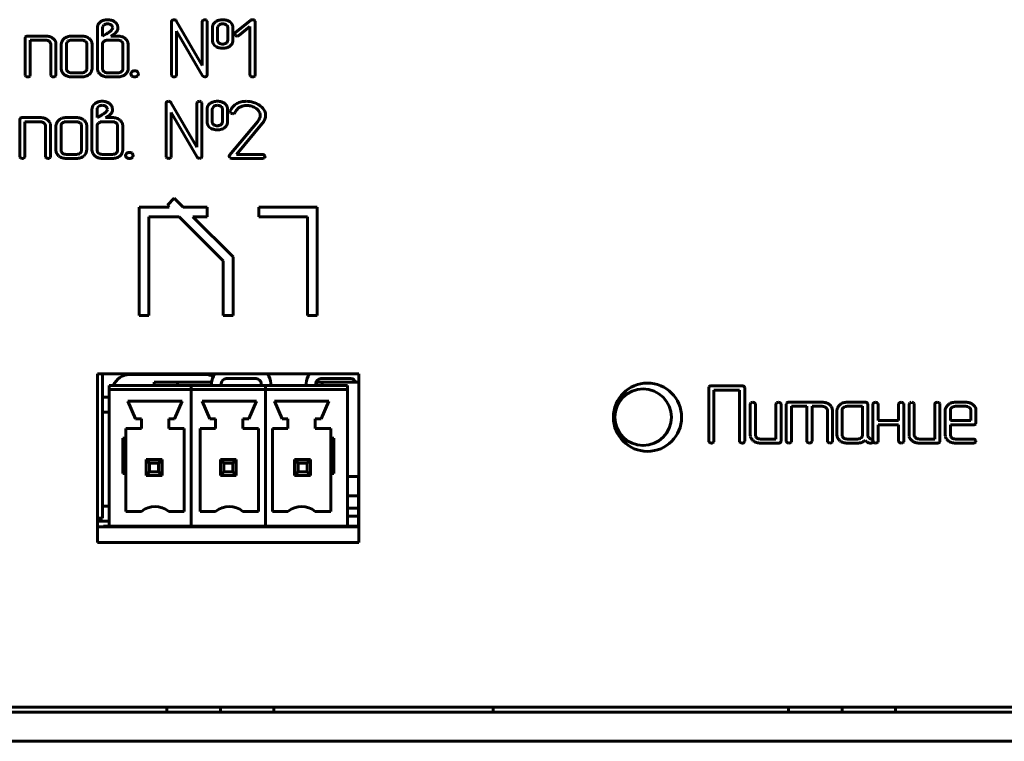
# Model space of a CAD drawing. Units: millimetres. Extents: x -627 to 375, y 21 to 1535.
# Drawn here: x -292 to -242, y 214 to 251 of the extents above; entities that cross this region are included whole.
import ezdxf

# ---------------------------------------------------------------- set-up
doc = ezdxf.new("R2010")
doc.units = ezdxf.units.MM
doc.linetypes.add('K5LT_BASIC', pattern=[0])
doc.layers.add('Системный слой (1)', color=7, linetype='Continuous', true_color=0x909090)

# ---------------------------------------------------------------- blocks, each defined once
blk = doc.blocks.new('U3')
at = {"layer": 'Системный слой (1)', "color": 143, "linetype": 'K5LT_BASIC', "lineweight": 60, "true_color": 0x33acca}
for p, q in [((-288.281, 250.095), (-288.281, 247.997)), ((-288.118, 250.405), (-288.206, 250.323)), ((-288.007, 250.162), (-288.017, 250.095)), ((-288.017, 250.095), (-288.017, 249.673)), ((-287.941, 250.248), (-288.007, 250.162)), ((-287.53, 250.208), (-287.57, 250.246)), ((-287.558, 249.965), (-287.516, 250.019)), ((-287.249, 249.966), (-287.233, 250.018)), ((-287.233, 250.018), (-287.233, 250.094)), ((-284.484, 250.405), (-284.484, 247.682)), ((-282.905, 248.157), (-284.234, 250.449)), ((-282.905, 250.405), (-282.905, 248.157)), ((-282.645, 250.437), (-282.683, 250.483)), ((-282.64, 250.405), (-282.645, 250.437)), ((-282.64, 247.682), (-282.64, 250.405)), ((-282.378, 250.094), (-282.378, 249.463)), ((-282.215, 250.405), (-282.303, 250.323)), ((-282.104, 250.163), (-282.114, 250.095)), ((-282.114, 250.095), (-282.114, 249.463)), ((-282.037, 250.249), (-282.104, 250.163)), ((-281.627, 250.208), (-281.668, 250.247)), ((-281.59, 249.463), (-281.59, 250.095)), ((-281.325, 249.463), (-281.325, 250.094)), ((-280.414, 250.48), (-281.201, 249.85)), ((-281.017, 249.703), (-280.455, 250.153)), ((-280.455, 250.153), (-280.455, 247.682)), ((-280.194, 250.434), (-280.231, 250.482)), ((-280.19, 250.407), (-280.194, 250.434)), ((-280.19, 247.682), (-280.19, 250.407)), ((-291.965, 249.634), (-291.985, 249.568)), ((-291.985, 249.568), (-291.985, 247.682)), ((-291.957, 249.643), (-291.965, 249.634)), ((-290.932, 249.673), (-291.854, 249.673)), ((-289.983, 249.542), (-290.023, 249.504)), ((-289.08, 249.673), (-289.607, 249.673)), ((-288.017, 249.673), (-287.815, 249.784)), ((-287.59, 249.938), (-287.558, 249.965)), ((-287.588, 249.672), (-287.467, 249.749)), ((-287.23, 249.672), (-287.588, 249.672)), ((-284.22, 247.682), (-284.22, 249.929)), ((-284.22, 249.929), (-282.891, 247.638)), ((-281.241, 249.779), (-281.24, 249.768)), ((-281.24, 249.768), (-281.201, 249.703)), ((-291.721, 247.682), (-291.721, 249.464)), ((-291.721, 249.464), (-290.933, 249.464)), ((-290.746, 249.403), (-290.708, 249.365)), ((-290.67, 249.254), (-290.67, 247.682)), ((-290.406, 249.254), (-290.417, 249.346)), ((-290.406, 247.682), (-290.406, 249.254)), ((-290.133, 249.254), (-290.133, 247.997)), ((-289.863, 249.299), (-289.869, 249.254)), ((-289.869, 249.254), (-289.869, 247.996)), ((-289.081, 249.464), (-289.606, 249.464)), ((-288.856, 249.365), (-288.894, 249.403)), ((-288.818, 247.996), (-288.818, 249.254)), ((-288.554, 249.254), (-288.565, 249.346)), ((-288.554, 247.997), (-288.554, 249.254)), ((-288.015, 249.276), (-288.017, 249.255)), ((-288.017, 249.255), (-288.017, 247.996)), ((-287.231, 249.464), (-287.751, 249.464)), ((-287.004, 249.366), (-287.042, 249.403)), ((-286.966, 247.996), (-286.966, 249.255)), ((-286.702, 249.255), (-286.713, 249.347)), ((-286.702, 247.997), (-286.702, 249.255)), ((-282.075, 249.346), (-282.032, 249.305)), ((-281.598, 249.404), (-281.59, 249.463)), ((-281.489, 249.148), (-281.401, 249.23)), ((-290.133, 247.997), (-290.123, 247.908)), ((-288.823, 247.952), (-288.818, 247.996)), ((-288.281, 247.997), (-288.279, 247.955)), ((-286.967, 247.976), (-286.966, 247.996)), ((-291.985, 247.682), (-291.98, 247.645)), ((-291.98, 247.645), (-291.946, 247.603)), ((-291.758, 247.603), (-291.741, 247.62)), ((-291.741, 247.62), (-291.721, 247.682)), ((-290.67, 247.682), (-290.665, 247.645)), ((-290.665, 247.645), (-290.631, 247.603)), ((-290.443, 247.603), (-290.426, 247.62)), ((-290.426, 247.62), (-290.406, 247.682)), ((-289.83, 247.885), (-289.793, 247.847)), ((-289.607, 247.578), (-289.08, 247.578)), ((-289.606, 247.787), (-289.081, 247.787)), ((-288.706, 247.699), (-288.63, 247.775)), ((-287.978, 247.885), (-287.94, 247.847)), ((-287.752, 247.578), (-287.231, 247.578)), ((-287.751, 247.787), (-287.231, 247.787)), ((-286.853, 247.701), (-286.813, 247.737)), ((-286.559, 247.735), (-286.559, 247.73)), ((-286.362, 247.892), (-286.392, 247.89)), ((-286.165, 247.751), (-286.227, 247.841)), ((-286.215, 247.628), (-286.207, 247.636)), ((-286.207, 247.636), (-286.164, 247.735)), ((-286.164, 247.735), (-286.165, 247.751)), ((-284.484, 247.682), (-284.479, 247.645)), ((-284.479, 247.645), (-284.445, 247.603)), ((-284.257, 247.603), (-284.24, 247.62)), ((-284.24, 247.62), (-284.22, 247.682)), ((-282.891, 247.638), (-282.838, 247.59)), ((-282.838, 247.59), (-282.773, 247.578)), ((-280.455, 247.682), (-280.449, 247.645)), ((-280.449, 247.645), (-280.415, 247.602)), ((-280.227, 247.602), (-280.21, 247.619)), ((-280.21, 247.619), (-280.19, 247.682)), ((-288.393, 246.22), (-288.481, 246.138)), ((-288.282, 245.978), (-288.291, 245.911)), ((-288.215, 246.064), (-288.282, 245.978)), ((-287.805, 246.024), (-287.845, 246.062)), ((-284.759, 246.221), (-284.759, 243.498)), ((-283.18, 243.973), (-284.509, 246.265)), ((-283.18, 246.221), (-283.18, 243.973)), ((-282.92, 246.253), (-282.957, 246.298)), ((-282.915, 246.221), (-282.92, 246.253)), ((-282.915, 243.498), (-282.915, 246.221)), ((-282.489, 246.221), (-282.578, 246.138)), ((-282.379, 245.978), (-282.388, 245.911)), ((-282.312, 246.064), (-282.379, 245.978)), ((-281.902, 246.024), (-281.942, 246.062)), ((-292.232, 245.459), (-292.24, 245.45)), ((-291.207, 245.489), (-292.128, 245.489)), ((-289.355, 245.489), (-289.881, 245.489)), ((-288.556, 245.91), (-288.556, 243.813)), ((-288.291, 245.911), (-288.291, 245.489)), ((-288.291, 245.489), (-288.09, 245.6)), ((-287.864, 245.753), (-287.833, 245.78)), ((-287.863, 245.487), (-287.742, 245.565)), ((-287.505, 245.487), (-287.863, 245.487)), ((-287.833, 245.78), (-287.791, 245.835)), ((-287.524, 245.781), (-287.508, 245.834)), ((-287.508, 245.834), (-287.508, 245.909)), ((-284.495, 243.498), (-284.495, 245.745)), ((-284.495, 245.745), (-283.166, 243.454)), ((-282.653, 245.91), (-282.653, 245.279)), ((-282.388, 245.911), (-282.388, 245.278)), ((-281.865, 245.278), (-281.865, 245.911)), ((-281.6, 245.279), (-281.6, 245.91)), ((-281.466, 245.828), (-281.474, 245.791)), ((-281.474, 245.791), (-281.47, 245.764)), ((-281.47, 245.764), (-281.434, 245.717)), ((-279.933, 245.526), (-279.957, 245.449)), ((-279.925, 245.604), (-279.933, 245.526)), ((-279.692, 245.404), (-279.663, 245.503)), ((-292.24, 245.45), (-292.26, 245.384)), ((-292.26, 245.384), (-292.26, 243.498)), ((-291.996, 245.28), (-291.208, 245.28)), ((-291.996, 243.498), (-291.996, 245.28)), ((-291.021, 245.219), (-290.983, 245.181)), ((-290.945, 245.07), (-290.945, 243.498)), ((-290.681, 245.07), (-290.692, 245.162)), ((-290.681, 243.498), (-290.681, 245.07)), ((-290.408, 245.07), (-290.408, 243.812)), ((-290.258, 245.358), (-290.298, 245.32)), ((-290.138, 245.114), (-290.143, 245.07)), ((-290.143, 245.07), (-290.143, 243.812)), ((-289.356, 245.28), (-289.881, 245.28)), ((-289.131, 245.181), (-289.169, 245.219)), ((-289.093, 243.812), (-289.093, 245.07)), ((-288.828, 245.07), (-288.84, 245.162)), ((-288.828, 243.812), (-288.828, 245.07)), ((-288.29, 245.092), (-288.291, 245.071)), ((-288.291, 245.071), (-288.291, 243.812)), ((-287.506, 245.28), (-288.026, 245.28)), ((-287.279, 245.181), (-287.317, 245.219)), ((-287.241, 243.812), (-287.241, 245.071)), ((-286.976, 245.071), (-286.988, 245.163)), ((-286.976, 243.813), (-286.976, 245.071)), ((-282.35, 245.161), (-282.307, 245.121)), ((-281.872, 245.22), (-281.865, 245.278)), ((-281.764, 244.964), (-281.676, 245.046)), ((-280.052, 245.295), (-281.498, 243.556)), ((-281.14, 243.602), (-279.829, 245.178)), ((-279.996, 245.376), (-280.052, 245.295)), ((-279.957, 245.449), (-279.996, 245.376)), ((-292.26, 243.498), (-292.254, 243.461)), ((-292.254, 243.461), (-292.22, 243.418)), ((-292.033, 243.418), (-292.015, 243.436)), ((-292.015, 243.436), (-291.996, 243.498)), ((-290.945, 243.498), (-290.939, 243.461)), ((-290.939, 243.461), (-290.905, 243.418)), ((-290.718, 243.418), (-290.7, 243.436)), ((-290.7, 243.436), (-290.681, 243.498)), ((-290.408, 243.812), (-290.397, 243.723)), ((-290.105, 243.701), (-290.067, 243.663)), ((-289.881, 243.602), (-289.356, 243.602)), ((-289.098, 243.768), (-289.093, 243.812)), ((-288.981, 243.515), (-288.905, 243.591)), ((-288.556, 243.813), (-288.554, 243.771)), ((-288.253, 243.701), (-288.215, 243.663)), ((-288.026, 243.602), (-287.506, 243.602)), ((-287.242, 243.791), (-287.241, 243.812)), ((-287.128, 243.517), (-287.088, 243.553)), ((-286.834, 243.55), (-286.834, 243.546)), ((-286.636, 243.707), (-286.667, 243.706)), ((-286.44, 243.567), (-286.502, 243.657)), ((-286.49, 243.444), (-286.482, 243.452)), ((-286.482, 243.452), (-286.439, 243.55)), ((-286.439, 243.55), (-286.44, 243.567)), ((-284.759, 243.498), (-284.753, 243.461)), ((-284.753, 243.461), (-284.719, 243.418)), ((-284.532, 243.418), (-284.514, 243.436)), ((-284.514, 243.436), (-284.495, 243.498)), ((-283.166, 243.454), (-283.113, 243.406)), ((-281.516, 243.506), (-281.516, 243.504)), ((-281.516, 243.504), (-281.48, 243.427)), ((-279.812, 243.602), (-281.14, 243.602)), ((-279.681, 243.509), (-279.722, 243.569)), ((-279.709, 243.432), (-279.68, 243.498)), ((-279.68, 243.498), (-279.681, 243.509)), ((-289.881, 243.393), (-289.355, 243.393)), ((-288.027, 243.393), (-287.506, 243.393)), ((-283.113, 243.406), (-283.047, 243.393)), ((-281.387, 243.393), (-279.812, 243.393)), ((-279.714, 243.427), (-279.709, 243.432)), ((-284.336, 241.356), (-284.689, 241.003)), ((-284.689, 241.003), (-284.59, 240.903)), ((-283.882, 240.903), (-284.336, 241.356)), ((-284.59, 240.903), (-286.143, 240.903)), ((-286.143, 240.903), (-286.143, 235.342)), ((-282.643, 240.903), (-283.882, 240.903)), ((-282.643, 240.403), (-282.643, 240.903)), ((-280.001, 240.903), (-280.001, 240.403)), ((-277.001, 240.903), (-280.001, 240.903)), ((-277.001, 235.342), (-277.001, 240.903)), ((-285.643, 235.342), (-285.643, 240.403)), ((-285.643, 240.403), (-284.09, 240.403)), ((-284.09, 240.403), (-281.822, 238.135)), ((-283.382, 240.403), (-282.643, 240.403)), ((-281.322, 238.342), (-283.382, 240.403)), ((-280.001, 240.403), (-277.501, 240.403)), ((-277.501, 240.403), (-277.501, 235.342)), ((-281.822, 238.135), (-281.822, 235.342)), ((-281.322, 235.342), (-281.322, 238.342)), ((-286.143, 235.342), (-285.643, 235.342)), ((-281.822, 235.342), (-281.322, 235.342)), ((-277.501, 235.342), (-277.001, 235.342)), ((-288.272, 232.342), (-288.272, 223.692)), ((-274.872, 232.342), (-288.272, 232.342)), ((-288.022, 224.942), (-288.022, 232.342)), ((-288.022, 224.942), (-288.022, 232.342)), ((-274.872, 223.692), (-274.872, 232.342)), ((-282.751, 232.314), (-286.612, 232.314)), ((-284.172, 231.912), (-285.372, 231.912)), ((-285.372, 231.912), (-285.372, 231.742)), ((-284.172, 231.912), (-284.172, 231.742)), ((-282.419, 231.912), (-284.172, 231.912)), ((-282.422, 231.806), (-282.422, 231.852)), ((-281.922, 231.806), (-281.922, 231.852)), ((-281.672, 232.102), (-280.132, 232.102)), ((-279.882, 231.852), (-279.882, 231.742)), ((-279.382, 231.852), (-279.382, 231.742)), ((-277.572, 231.806), (-277.572, 231.852)), ((-277.072, 231.806), (-277.072, 231.852)), ((-277.047, 231.742), (-277.047, 231.912)), ((-277.047, 231.912), (-276.745, 231.912)), ((-276.822, 232.102), (-275.282, 232.102)), ((-276.745, 231.742), (-276.745, 231.912)), ((-276.745, 231.912), (-274.872, 231.912)), ((-287.672, 231.742), (-283.467, 231.742)), ((-287.672, 231.742), (-287.672, 231.542)), ((-287.672, 231.542), (-283.467, 231.542)), ((-287.672, 231.542), (-287.672, 224.542)), ((-283.467, 231.742), (-279.657, 231.742)), ((-283.467, 231.742), (-283.467, 231.542)), ((-283.467, 231.742), (-283.467, 231.542)), ((-283.467, 231.542), (-283.467, 224.542)), ((-283.467, 231.542), (-279.657, 231.542)), ((-283.467, 231.542), (-283.467, 224.542)), ((-279.657, 231.742), (-279.657, 231.542)), ((-279.657, 231.542), (-279.657, 231.742)), ((-279.657, 231.742), (-275.452, 231.742)), ((-279.657, 231.542), (-279.657, 224.542)), ((-279.657, 231.542), (-275.452, 231.542)), ((-279.657, 224.542), (-279.657, 231.542)), ((-275.452, 231.542), (-275.452, 231.742)), ((-275.452, 224.542), (-275.452, 231.542)), ((-256.902, 231.688), (-256.922, 231.622)), ((-256.922, 231.622), (-256.922, 228.9)), ((-256.894, 231.697), (-256.902, 231.688)), ((-255.207, 231.727), (-256.79, 231.727)), ((-256.658, 231.518), (-255.34, 231.518)), ((-256.658, 228.9), (-256.658, 231.518)), ((-255.34, 231.518), (-255.34, 228.9)), ((-255.075, 231.622), (-255.104, 231.698)), ((-255.075, 228.9), (-255.075, 231.622)), ((-287.672, 231.146), (-288.022, 231.146)), ((-286.722, 230.942), (-286.322, 230.042)), ((-283.922, 230.942), (-286.722, 230.942)), ((-283.922, 230.942), (-284.322, 230.042)), ((-280.112, 230.942), (-282.912, 230.942)), ((-282.912, 230.942), (-282.512, 230.042)), ((-280.112, 230.942), (-280.512, 230.042)), ((-279.202, 230.942), (-276.402, 230.942)), ((-279.202, 230.942), (-278.802, 230.042)), ((-276.402, 230.942), (-276.802, 230.042)), ((-254.533, 230.818), (-254.57, 230.864)), ((-254.528, 230.786), (-254.533, 230.818)), ((-253.218, 230.818), (-253.255, 230.864)), ((-253.213, 230.786), (-253.218, 230.818)), ((-252.92, 230.852), (-252.94, 230.786)), ((-252.912, 230.861), (-252.92, 230.852)), ((-251.096, 230.891), (-252.809, 230.891)), ((-248.899, 230.891), (-249.821, 230.891)), ((-248.768, 230.786), (-248.797, 230.861)), ((-248.236, 230.818), (-248.273, 230.864)), ((-248.231, 230.786), (-248.236, 230.818)), ((-246.921, 230.818), (-246.958, 230.864)), ((-246.916, 230.786), (-246.921, 230.818)), ((-246.384, 230.818), (-246.421, 230.864)), ((-246.379, 230.786), (-246.384, 230.818)), ((-245.069, 230.818), (-245.106, 230.864)), ((-245.064, 230.786), (-245.069, 230.818)), ((-243.738, 230.891), (-244.265, 230.891)), ((-287.672, 230.384), (-288.022, 230.384)), ((-254.792, 230.786), (-254.792, 229.215)), ((-254.528, 229.214), (-254.528, 230.786)), ((-253.477, 230.786), (-253.477, 229.005)), ((-253.213, 228.9), (-253.213, 230.786)), ((-252.94, 230.786), (-252.94, 228.9)), ((-252.676, 230.682), (-251.887, 230.682)), ((-252.676, 228.9), (-252.676, 230.682)), ((-251.887, 230.682), (-251.887, 228.9)), ((-251.623, 230.682), (-251.097, 230.682)), ((-251.623, 228.9), (-251.623, 230.682)), ((-250.91, 230.621), (-250.872, 230.583)), ((-250.834, 230.472), (-250.834, 228.9)), ((-250.57, 230.472), (-250.581, 230.564)), ((-250.57, 228.9), (-250.57, 230.472)), ((-250.347, 230.472), (-250.347, 229.215)), ((-250.197, 230.76), (-250.237, 230.722)), ((-250.077, 230.517), (-250.083, 230.472)), ((-250.083, 230.472), (-250.083, 229.214)), ((-249.032, 230.682), (-249.82, 230.682)), ((-249.032, 229.214), (-249.032, 230.682)), ((-248.768, 229.215), (-248.768, 230.786)), ((-248.495, 230.786), (-248.495, 228.9)), ((-248.231, 229.949), (-248.231, 230.786)), ((-247.18, 230.786), (-247.18, 229.949)), ((-246.916, 228.9), (-246.916, 230.786)), ((-246.643, 230.786), (-246.643, 229.215)), ((-246.379, 229.214), (-246.379, 230.786)), ((-245.328, 230.786), (-245.328, 229.005)), ((-245.064, 228.9), (-245.064, 230.786)), ((-244.791, 230.472), (-244.791, 229.215)), ((-244.641, 230.76), (-244.681, 230.722)), ((-244.521, 230.516), (-244.526, 230.472)), ((-244.526, 230.472), (-244.526, 229.946)), ((-243.739, 230.682), (-244.264, 230.682)), ((-243.514, 230.583), (-243.552, 230.621)), ((-243.476, 229.946), (-243.476, 230.472)), ((-243.212, 230.472), (-243.223, 230.564)), ((-243.212, 229.842), (-243.212, 230.472)), ((-286.022, 230.042), (-286.322, 230.042)), ((-286.022, 230.042), (-286.022, 229.542)), ((-284.622, 230.042), (-284.622, 229.542)), ((-284.322, 230.042), (-284.622, 230.042)), ((-282.212, 230.042), (-282.512, 230.042)), ((-282.212, 230.042), (-282.212, 229.542)), ((-280.812, 230.042), (-280.812, 229.542)), ((-280.512, 230.042), (-280.812, 230.042)), ((-278.802, 230.042), (-278.502, 230.042)), ((-278.502, 230.042), (-278.502, 229.542)), ((-277.102, 230.042), (-277.102, 229.542)), ((-277.102, 230.042), (-276.802, 230.042)), ((-247.18, 229.949), (-248.231, 229.949)), ((-244.526, 229.946), (-243.476, 229.946)), ((-243.232, 229.776), (-243.212, 229.842)), ((-286.022, 229.542), (-286.822, 229.542)), ((-286.822, 229.542), (-286.822, 229.042)), ((-283.822, 229.542), (-284.622, 229.542)), ((-283.822, 229.542), (-283.822, 225.292)), ((-282.212, 229.542), (-283.012, 229.542)), ((-283.012, 229.542), (-283.012, 225.292)), ((-280.012, 229.542), (-280.812, 229.542)), ((-280.012, 229.542), (-280.012, 225.292)), ((-279.302, 229.542), (-278.502, 229.542)), ((-279.302, 229.542), (-279.302, 225.292)), ((-277.102, 229.542), (-276.302, 229.542)), ((-276.302, 229.542), (-276.302, 229.042)), ((-248.231, 229.74), (-247.18, 229.74)), ((-248.231, 228.9), (-248.231, 229.74)), ((-247.18, 229.74), (-247.18, 228.9)), ((-244.526, 229.737), (-243.343, 229.737)), ((-244.526, 229.214), (-244.526, 229.737)), ((-243.24, 229.768), (-243.232, 229.776)), ((-286.822, 229.042), (-286.972, 229.042)), ((-286.972, 229.042), (-286.972, 227.242)), ((-286.822, 229.042), (-286.822, 227.242)), ((-276.302, 229.042), (-276.302, 227.242)), ((-276.302, 229.042), (-276.152, 229.042)), ((-276.152, 229.042), (-276.152, 227.242)), ((-256.922, 228.9), (-256.917, 228.863)), ((-256.917, 228.863), (-256.883, 228.82)), ((-256.695, 228.82), (-256.677, 228.837)), ((-256.677, 228.837), (-256.658, 228.9)), ((-255.34, 228.9), (-255.334, 228.863)), ((-255.334, 228.863), (-255.3, 228.82)), ((-255.112, 228.82), (-255.095, 228.837)), ((-255.095, 228.837), (-255.075, 228.9)), ((-254.792, 229.215), (-254.782, 229.126)), ((-254.452, 229.065), (-254.49, 229.103)), ((-254.266, 228.796), (-253.344, 228.796)), ((-253.477, 229.005), (-254.265, 229.005)), ((-253.241, 228.826), (-253.233, 228.834)), ((-253.233, 228.834), (-253.213, 228.9)), ((-252.94, 228.9), (-252.935, 228.863)), ((-252.935, 228.863), (-252.901, 228.821)), ((-252.713, 228.821), (-252.695, 228.838)), ((-252.695, 228.838), (-252.676, 228.9)), ((-251.887, 228.9), (-251.882, 228.863)), ((-251.882, 228.863), (-251.848, 228.821)), ((-251.66, 228.821), (-251.642, 228.838)), ((-251.642, 228.838), (-251.623, 228.9)), ((-250.834, 228.9), (-250.828, 228.863)), ((-250.828, 228.863), (-250.794, 228.821)), ((-250.607, 228.821), (-250.589, 228.838)), ((-250.589, 228.838), (-250.57, 228.9)), ((-250.347, 229.215), (-250.337, 229.126)), ((-250.045, 229.103), (-250.007, 229.065)), ((-249.821, 228.796), (-249.295, 228.796)), ((-249.82, 229.005), (-249.295, 229.005)), ((-249.038, 229.17), (-249.032, 229.214)), ((-248.756, 229.151), (-248.768, 229.215)), ((-248.72, 229.083), (-248.756, 229.151)), ((-248.667, 228.796), (-248.62, 228.79)), ((-248.506, 228.947), (-248.588, 228.998)), ((-248.53, 228.822), (-248.513, 228.839)), ((-248.513, 228.839), (-248.493, 228.899)), ((-248.493, 228.899), (-248.506, 228.947)), ((-248.495, 228.9), (-248.49, 228.863)), ((-248.49, 228.863), (-248.456, 228.821)), ((-248.268, 228.821), (-248.251, 228.838)), ((-248.251, 228.838), (-248.231, 228.9)), ((-247.18, 228.9), (-247.175, 228.863)), ((-247.175, 228.863), (-247.141, 228.821)), ((-246.953, 228.821), (-246.936, 228.838)), ((-246.936, 228.838), (-246.916, 228.9)), ((-246.643, 229.215), (-246.633, 229.126)), ((-246.302, 229.065), (-246.34, 229.103)), ((-246.117, 228.796), (-245.195, 228.796)), ((-245.328, 229.005), (-246.116, 229.005)), ((-245.092, 228.826), (-245.084, 228.834)), ((-245.084, 228.834), (-245.064, 228.9)), ((-244.791, 229.215), (-244.78, 229.126)), ((-244.45, 229.065), (-244.488, 229.103)), ((-244.265, 228.796), (-243.343, 228.796)), ((-243.343, 229.005), (-244.263, 229.005)), ((-243.212, 228.911), (-243.254, 228.971)), ((-243.246, 228.829), (-243.24, 228.835)), ((-243.24, 228.835), (-243.212, 228.9)), ((-243.212, 228.9), (-243.212, 228.911)), ((-285.782, 227.952), (-285.782, 227.132)), ((-284.962, 227.952), (-285.782, 227.952)), ((-285.772, 227.142), (-285.772, 227.942)), ((-285.772, 227.942), (-284.972, 227.942)), ((-285.772, 227.942), (-285.599, 227.769)), ((-285.372, 227.952), (-285.372, 227.942)), ((-284.972, 227.942), (-285.145, 227.769)), ((-284.972, 227.942), (-284.972, 227.142)), ((-284.962, 227.132), (-284.962, 227.952)), ((-281.972, 227.952), (-281.972, 227.132)), ((-281.152, 227.952), (-281.972, 227.952)), ((-281.962, 227.942), (-281.162, 227.942)), ((-281.962, 227.142), (-281.962, 227.942)), ((-281.962, 227.942), (-281.789, 227.769)), ((-281.162, 227.942), (-281.335, 227.769)), ((-281.222, 227.942), (-281.222, 227.952)), ((-281.162, 227.942), (-281.162, 227.142)), ((-281.152, 227.132), (-281.152, 227.952)), ((-278.162, 227.952), (-278.162, 227.132)), ((-277.342, 227.952), (-278.162, 227.952)), ((-278.152, 227.142), (-278.152, 227.942)), ((-278.152, 227.942), (-277.979, 227.769)), ((-278.152, 227.942), (-277.352, 227.942)), ((-277.352, 227.942), (-277.525, 227.769)), ((-277.352, 227.942), (-277.352, 227.142)), ((-277.342, 227.132), (-277.342, 227.952)), ((-285.599, 227.315), (-285.772, 227.142)), ((-285.145, 227.769), (-285.599, 227.769)), ((-285.599, 227.769), (-285.599, 227.315)), ((-285.599, 227.315), (-285.145, 227.315)), ((-285.145, 227.315), (-285.145, 227.769)), ((-285.145, 227.315), (-284.972, 227.142)), ((-281.789, 227.315), (-281.962, 227.142)), ((-281.335, 227.769), (-281.789, 227.769)), ((-281.789, 227.769), (-281.789, 227.315)), ((-281.789, 227.315), (-281.335, 227.315)), ((-281.335, 227.315), (-281.335, 227.769)), ((-281.335, 227.315), (-281.162, 227.142)), ((-277.979, 227.315), (-278.152, 227.142)), ((-277.525, 227.769), (-277.979, 227.769)), ((-277.979, 227.769), (-277.979, 227.315)), ((-277.979, 227.315), (-277.525, 227.315)), ((-277.525, 227.315), (-277.525, 227.769)), ((-277.525, 227.315), (-277.352, 227.142)), ((-286.822, 227.242), (-286.972, 227.242)), ((-286.822, 227.242), (-286.822, 225.292)), ((-285.782, 227.132), (-284.962, 227.132)), ((-285.772, 227.132), (-285.772, 227.142)), ((-284.972, 227.142), (-285.772, 227.142)), ((-284.972, 227.132), (-284.972, 227.142)), ((-281.972, 227.132), (-281.152, 227.132)), ((-281.162, 227.142), (-281.962, 227.142)), ((-281.962, 227.132), (-281.962, 227.142)), ((-281.162, 227.132), (-281.162, 227.142)), ((-278.162, 227.132), (-277.342, 227.132)), ((-278.152, 227.132), (-278.152, 227.142)), ((-277.352, 227.142), (-278.152, 227.142)), ((-277.352, 227.132), (-277.352, 227.142)), ((-276.302, 227.242), (-276.302, 225.292)), ((-276.302, 227.242), (-276.152, 227.242)), ((-275.452, 227.082), (-274.872, 227.082)), ((-274.882, 226.542), (-274.882, 227.082)), ((-274.872, 226.542), (-274.882, 226.542)), ((-274.882, 225.542), (-274.882, 226.542)), ((-275.452, 226.092), (-274.882, 226.092)), ((-287.672, 225.558), (-288.022, 225.558)), ((-286.022, 225.292), (-286.822, 225.292)), ((-283.822, 225.292), (-284.622, 225.292)), ((-282.212, 225.292), (-283.012, 225.292)), ((-280.012, 225.292), (-280.812, 225.292)), ((-279.302, 225.292), (-278.502, 225.292)), ((-277.102, 225.292), (-276.302, 225.292)), ((-275.452, 225.452), (-274.882, 225.452)), ((-274.882, 225.542), (-274.882, 224.542)), ((-288.022, 224.942), (-288.272, 224.942)), ((-288.022, 224.942), (-288.272, 224.942)), ((-287.672, 224.796), (-288.212, 224.796)), ((-275.442, 224.542), (-275.442, 225.042)), ((-274.882, 225.042), (-275.442, 225.042)), ((-288.272, 224.502), (-274.872, 224.502)), ((-287.962, 224.507), (-287.962, 224.542)), ((-287.962, 224.542), (-287.672, 224.542)), ((-287.962, 224.507), (-286.972, 224.507)), ((-287.672, 224.542), (-283.467, 224.542)), ((-287.527, 224.507), (-287.527, 224.502)), ((-286.972, 224.507), (-286.972, 224.542)), ((-286.972, 224.507), (-283.972, 224.507)), ((-286.917, 224.507), (-286.917, 224.502)), ((-286.672, 224.507), (-286.672, 224.502)), ((-286.172, 224.507), (-286.172, 224.502)), ((-285.772, 224.502), (-285.772, 224.507)), ((-284.972, 224.502), (-284.972, 224.507)), ((-283.972, 224.507), (-283.972, 224.542)), ((-283.467, 224.542), (-279.657, 224.542)), ((-283.162, 224.507), (-283.162, 224.542)), ((-283.162, 224.507), (-280.162, 224.507)), ((-281.962, 224.502), (-281.962, 224.507)), ((-281.162, 224.502), (-281.162, 224.507)), ((-280.162, 224.507), (-280.162, 224.542)), ((-279.657, 224.542), (-275.452, 224.542)), ((-279.352, 224.507), (-279.352, 224.542)), ((-279.352, 224.507), (-276.352, 224.507)), ((-278.972, 224.502), (-278.972, 224.507)), ((-278.152, 224.502), (-278.152, 224.507)), ((-277.352, 224.502), (-277.352, 224.507)), ((-277.342, 224.507), (-277.342, 224.502)), ((-276.842, 224.507), (-276.842, 224.502)), ((-276.802, 224.507), (-276.802, 224.502)), ((-276.352, 224.507), (-276.352, 224.542)), ((-275.632, 224.507), (-275.632, 224.542)), ((-275.632, 224.507), (-274.872, 224.507)), ((-275.452, 224.542), (-274.872, 224.542)), ((-274.882, 224.507), (-274.882, 224.502)), ((-288.272, 223.692), (-274.872, 223.692)), ((-166.482, 215.252), (-603.982, 215.252)), ((-284.722, 215.002), (-284.722, 215.252)), ((-281.972, 215.002), (-281.972, 215.252)), ((-279.222, 215.002), (-279.222, 215.252)), ((-267.974, 215.002), (-267.974, 215.252)), ((-252.832, 215.002), (-252.832, 215.252)), ((-250.082, 215.002), (-250.082, 215.252)), ((-247.332, 215.002), (-247.332, 215.252)), ((-605.232, 215.002), (-165.232, 215.002)), ((-605.232, 213.502), (-165.232, 213.502))]:
    blk.add_line(p, q, dxfattribs=at)
blk.add_circle((-260.062, 230.122), 1.75, dxfattribs=at)
for centre, radius, start, end in [((-287.756, 249.784), 0.725, 90, 106.111), ((-287.756, 249.768), 0.741, 74.0442, 90), ((-284.353, 250.372), 0.138, 90.1051, 132.1575), ((-284.355, 250.328), 0.182, 68.5531, 89.3926), ((-282.772, 250.371), 0.139, 90.0846, 131.9886), ((-282.774, 250.343), 0.167, 56.8042, 89.5222), ((-281.85, 249.779), 0.731, 90, 106.0647), ((-281.85, 249.761), 0.749, 74.1264, 90), ((-280.327, 250.367), 0.143, 88.9618, 127.3992), ((-280.323, 250.346), 0.164, 55.8013, 90.5121), ((-287.881, 250.095), 0.4, 161.7305, 180), ((-287.942, 250.115), 0.336, 141.7891, 161.7305), ((-287.802, 249.945), 0.558, 106.111, 124.5006), ((-287.784, 250.031), 0.268, 106.3516, 125.6848), ((-287.755, 249.929), 0.373, 90, 106.3516), ((-287.755, 249.954), 0.349, 72.9378, 90), ((-287.733, 250.024), 0.276, 53.7382, 72.9378), ((-287.696, 249.978), 0.523, 55.0285, 74.0442), ((-287.661, 250.105), 0.167, 18.2357, 38.1501), ((-287.618, 250.093), 0.126, 324.3181, 1.0274), ((-287.691, 250.095), 0.198, 0, 18.2357), ((-287.631, 250.07), 0.41, 37.0697, 55.1606), ((-287.57, 250.116), 0.334, 16.9996, 37.0697), ((-287.602, 250.106), 0.368, 8.05, 16.9996), ((-287.688, 250.094), 0.454, 0, 8.05), ((-284.382, 250.392), 0.103, 127.5999, 172.9176), ((-284.331, 250.395), 0.111, 29.128, 67.3549), ((-282.802, 250.392), 0.103, 127.4251, 172.8641), ((-281.978, 250.094), 0.4, 161.7194, 180), ((-282.038, 250.114), 0.337, 141.7807, 161.7194), ((-281.897, 249.942), 0.561, 106.0647, 124.4158), ((-281.881, 250.03), 0.269, 106.2996, 125.6081), ((-281.85, 249.927), 0.377, 90, 106.2996), ((-281.85, 249.965), 0.339, 72.7636, 90), ((-281.833, 250.02), 0.281, 53.8369, 72.7636), ((-281.79, 249.975), 0.527, 55.175, 74.1264), ((-281.758, 250.105), 0.167, 18.2521, 38.1607), ((-281.788, 250.095), 0.198, 0, 18.2521), ((-281.723, 250.068), 0.412, 37.2547, 55.3064), ((-281.66, 250.116), 0.333, 17.1561, 37.2547), ((-281.692, 250.107), 0.366, 8.1252, 17.1561), ((-281.777, 250.094), 0.451, 0, 8.1252), ((-291.895, 249.575), 0.0918, 106.2471, 132.6001), ((-291.854, 249.434), 0.239, 90, 106.2471), ((-290.932, 249), 0.673, 72.0759, 90), ((-290.89, 249.131), 0.536, 51.9635, 72.0759), ((-290.841, 249.194), 0.456, 34.6579, 51.9635), ((-289.706, 249.201), 0.438, 136.324, 156.2185), ((-289.656, 249.168), 0.497, 109.1829, 131.1121), ((-289.607, 249.025), 0.648, 90, 109.1829), ((-289.08, 249), 0.673, 72.0759, 90), ((-289.038, 249.131), 0.536, 51.9635, 72.0759), ((-288.989, 249.194), 0.456, 34.6579, 51.9635), ((-288.39, 250.796), 1.164, 299.6285, 304.2206), ((-290.155, 253.391), 4.302, 304.2206, 306.6086), ((-288.615, 251.618), 2.193, 301.5752, 304.7045), ((-287.418, 249.889), 0.0902, 304.7045, 320.1821), ((-287.701, 250.218), 0.523, 312.2985, 323.3877), ((-287.468, 250.045), 0.233, 323.3877, 340.0169), ((-287.23, 248.983), 0.689, 72.2732, 90), ((-287.183, 249.132), 0.533, 52.0952, 72.2732), ((-287.135, 249.193), 0.455, 34.8272, 52.0952), ((-281.042, 249.716), 0.209, 139.7938, 162.3506), ((-281.109, 249.823), 0.151, 232.3088, 270.8588), ((-281.107, 249.815), 0.144, 270.0972, 308.6387), ((-290.933, 249.127), 0.337, 71.9413, 90), ((-290.909, 249.199), 0.261, 51.399, 71.9413), ((-290.849, 249.255), 0.178, 18.9763, 38.1007), ((-290.851, 249.254), 0.181, 0, 18.9763), ((-290.739, 249.264), 0.333, 14.3747, 34.6579), ((-289.825, 249.254), 0.308, 156.2185, 180), ((-289.701, 249.259), 0.167, 145.8545, 166.1365), ((-289.649, 249.223), 0.231, 128.6104, 145.8545), ((-289.63, 249.199), 0.261, 108.0645, 128.6105), ((-289.606, 249.127), 0.337, 90, 108.0645), ((-289.081, 249.127), 0.337, 71.9355, 90), ((-289.057, 249.199), 0.261, 51.3895, 71.9355), ((-288.997, 249.255), 0.178, 18.9744, 38.1004), ((-289, 249.254), 0.181, 0, 18.9744), ((-288.887, 249.264), 0.333, 14.3747, 34.6579), ((-287.855, 249.257), 0.162, 148.8903, 173.3466), ((-287.795, 249.221), 0.232, 128.516, 148.8903), ((-287.772, 249.193), 0.268, 108.1791, 128.516), ((-287.751, 249.129), 0.335, 90, 108.1791), ((-287.231, 249.113), 0.351, 72.229, 90), ((-287.203, 249.201), 0.258, 51.4846, 72.229), ((-287.144, 249.256), 0.178, 18.9807, 38.1058), ((-287.146, 249.255), 0.18, 0, 18.9807), ((-287.032, 249.264), 0.33, 14.5271, 34.8272), ((-281.932, 249.463), 0.447, 180, 187.9629), ((-282.008, 249.452), 0.369, 187.9629, 196.7229), ((-282.036, 249.444), 0.34, 196.7229, 216.8867), ((-281.963, 249.499), 0.432, 216.8867, 234.764), ((-281.911, 249.579), 0.527, 235.175, 254.1264), ((-281.908, 249.463), 0.206, 180, 198.2476), ((-281.939, 249.452), 0.173, 198.2476, 218.1768), ((-281.85, 249.792), 0.749, 254.1264, 270), ((-281.882, 249.516), 0.259, 234.5171, 253.867), ((-281.85, 249.624), 0.372, 253.867, 270), ((-281.85, 249.534), 0.282, 270, 285.7355), ((-281.85, 249.777), 0.734, 270, 286.1762), ((-281.929, 249.815), 0.573, 285.7355, 296.7541), ((-281.795, 249.474), 0.212, 305.8059, 323.9231), ((-281.792, 249.575), 0.523, 286.1762, 305.3614), ((-281.765, 249.452), 0.174, 323.9231, 343.9325), ((-281.668, 249.439), 0.339, 321.8505, 341.8975), ((-281.74, 249.463), 0.415, 341.8975, 0), ((-289.687, 247.996), 0.181, 180, 198.9744), ((-288.915, 247.997), 0.361, 341.0173, 0), ((-287.835, 247.996), 0.181, 180, 198.9726), ((-287.046, 247.997), 0.345, 336.7454, 0), ((-291.803, 247.946), 0.372, 247.4065, 262.2218), ((-291.847, 247.748), 0.171, 268.0029, 301.5625), ((-290.488, 247.946), 0.372, 247.4065, 262.2218), ((-290.532, 247.748), 0.171, 268.0029, 301.5625), ((-289.799, 247.988), 0.334, 193.9667, 214.2589), ((-289.693, 248.06), 0.462, 214.2589, 231.4805), ((-289.654, 248.109), 0.524, 231.4804, 251.989), ((-289.69, 247.995), 0.178, 198.9744, 218.1004), ((-289.607, 248.255), 0.678, 251.989, 270), ((-289.63, 248.051), 0.261, 231.3895, 251.9355), ((-289.606, 248.124), 0.337, 251.9355, 270), ((-289.081, 248.124), 0.337, 270, 288.0645), ((-289.08, 248.255), 0.678, 270, 288.011), ((-289.057, 248.051), 0.261, 288.0645, 308.6105), ((-289.038, 248.028), 0.231, 308.6105, 325.8545), ((-289.033, 248.109), 0.524, 288.011, 308.5196), ((-288.986, 247.992), 0.167, 325.8545, 346.1365), ((-288.91, 247.995), 0.356, 321.8949, 341.0173), ((-287.956, 247.992), 0.324, 186.6289, 211.081), ((-287.836, 248.065), 0.465, 211.081, 231.4622), ((-287.789, 248.124), 0.541, 231.4622, 251.6896), ((-287.838, 247.995), 0.179, 198.9726, 218.1), ((-287.752, 248.236), 0.658, 251.6896, 270), ((-287.779, 248.049), 0.258, 231.38, 252.1665), ((-287.751, 248.136), 0.35, 252.1665, 270), ((-287.231, 248.12), 0.334, 270, 288.2417), ((-287.231, 248.266), 0.688, 270, 288.1316), ((-287.211, 248.058), 0.268, 288.2417, 308.6188), ((-287.189, 248.03), 0.232, 308.6188, 329.0246), ((-287.175, 248.095), 0.509, 288.1316, 309.2587), ((-287.129, 247.994), 0.163, 329.0246, 353.4612), ((-287.095, 248.018), 0.398, 315.121, 336.7454), ((-286.375, 247.7), 0.188, 135.7106, 169.3638), ((-286.424, 247.734), 0.135, 181.6893, 205.8417), ((-286.378, 247.757), 0.187, 205.8417, 226.3568), ((-286.393, 247.735), 0.151, 116.7907, 140.4988), ((-286.402, 247.747), 0.164, 230.1547, 253.1135), ((-286.37, 247.69), 0.201, 96.2786, 116.7907), ((-286.362, 247.879), 0.301, 253.1135, 270), ((-286.362, 247.701), 0.191, 69.4971, 90), ((-286.362, 247.851), 0.273, 270, 288.9702), ((-286.382, 247.647), 0.248, 51.5257, 69.4971), ((-286.323, 247.738), 0.153, 288.9702, 314.3824), ((-284.302, 247.946), 0.372, 247.4065, 262.2218), ((-284.346, 247.748), 0.171, 268.0029, 301.5625), ((-282.773, 247.749), 0.171, 270.012, 302.7754), ((-282.796, 247.713), 0.159, 316.9698, 348.7806), ((-280.272, 247.946), 0.372, 247.4065, 262.2218), ((-280.317, 247.747), 0.17, 268.0035, 301.6084), ((-288.156, 245.91), 0.4, 161.7305, 180), ((-288.216, 245.93), 0.336, 141.7891, 161.7305), ((-288.077, 245.76), 0.558, 106.111, 124.5006), ((-288.031, 245.6), 0.725, 90, 106.111), ((-288.059, 245.846), 0.268, 106.3516, 125.6848), ((-288.029, 245.745), 0.373, 90, 106.3516), ((-288.031, 245.584), 0.741, 74.0442, 90), ((-288.029, 245.77), 0.349, 72.9378, 90), ((-288.008, 245.839), 0.276, 53.7382, 72.9378), ((-287.971, 245.793), 0.523, 55.0285, 74.0442), ((-287.936, 245.921), 0.167, 18.2357, 38.1501), ((-287.966, 245.911), 0.198, 0, 18.2357), ((-287.905, 245.885), 0.41, 37.0697, 55.1606), ((-287.844, 245.931), 0.334, 16.9996, 37.0697), ((-287.877, 245.921), 0.368, 8.05, 16.9996), ((-287.962, 245.909), 0.454, 0, 8.05), ((-284.657, 246.208), 0.103, 127.5999, 172.9176), ((-284.627, 246.188), 0.138, 90.1051, 132.1575), ((-284.629, 246.144), 0.182, 68.5531, 89.3926), ((-284.606, 246.211), 0.111, 29.128, 67.3549), ((-283.077, 246.208), 0.103, 127.4251, 172.8641), ((-283.047, 246.187), 0.139, 90.0846, 131.9886), ((-283.049, 246.159), 0.167, 56.8042, 89.5222), ((-282.253, 245.91), 0.4, 161.7194, 180), ((-282.313, 245.93), 0.337, 141.7807, 161.7194), ((-282.172, 245.758), 0.561, 106.0647, 124.4158), ((-282.125, 245.594), 0.731, 90, 106.0647), ((-282.155, 245.846), 0.269, 106.2996, 125.6081), ((-282.125, 245.742), 0.377, 90, 106.2996), ((-282.125, 245.577), 0.749, 74.1264, 90), ((-282.125, 245.781), 0.339, 72.7636, 90), ((-282.108, 245.835), 0.281, 53.8369, 72.7636), ((-282.064, 245.79), 0.527, 55.175, 74.1264), ((-282.033, 245.921), 0.167, 18.2521, 38.1607), ((-282.063, 245.911), 0.198, 0, 18.2521), ((-281.998, 245.884), 0.412, 37.2547, 55.3064), ((-281.935, 245.932), 0.333, 17.1561, 37.2547), ((-281.966, 245.922), 0.366, 8.1252, 17.1561), ((-282.051, 245.91), 0.451, 0, 8.1252), ((-280.712, 245.5), 0.823, 137.8705, 156.4888), ((-280.759, 245.543), 0.759, 118.4745, 137.8705), ((-280.705, 245.456), 0.861, 103.3805, 118.8553), ((-280.744, 245.598), 0.486, 117.0496, 137.0799), ((-280.637, 245.389), 0.72, 103.3021, 117.0496), ((-280.639, 245.175), 1.15, 90, 103.3805), ((-280.626, 245.342), 0.768, 90, 103.3021), ((-280.639, 245.086), 1.239, 73.0955, 90), ((-280.626, 245.268), 0.843, 81.1137, 90), ((-280.633, 245.221), 0.89, 72.467, 81.1137), ((-280.649, 245.171), 0.943, 64.3025, 72.467), ((-280.609, 245.182), 1.139, 55.4544, 73.0955), ((-280.541, 245.397), 0.692, 54.7707, 64.3025), ((-280.533, 245.384), 0.698, 47.8955, 55.8795), ((-280.473, 245.385), 0.894, 36.368, 55.2823), ((-292.17, 245.391), 0.0918, 106.2471, 132.6001), ((-292.128, 245.25), 0.239, 90, 106.2471), ((-291.207, 244.815), 0.673, 72.0759, 90), ((-291.165, 244.946), 0.536, 51.9635, 72.0759), ((-289.881, 244.841), 0.648, 90, 109.1829), ((-289.355, 244.815), 0.673, 72.0759, 90), ((-289.313, 244.946), 0.536, 51.9635, 72.0759), ((-288.665, 246.612), 1.164, 299.6285, 304.2206), ((-290.43, 249.207), 4.302, 304.2206, 306.6086), ((-287.893, 245.908), 0.126, 324.3181, 1.0274), ((-288.89, 247.433), 2.193, 301.5752, 304.7045), ((-287.693, 245.705), 0.0902, 304.7045, 320.1821), ((-287.976, 246.034), 0.523, 312.2985, 323.3877), ((-287.743, 245.861), 0.233, 323.3877, 340.0169), ((-287.505, 244.799), 0.689, 72.2732, 90), ((-281.34, 245.857), 0.169, 236.4239, 270.9158), ((-281.372, 245.98), 0.294, 276.8074, 291.6879), ((-281.321, 245.804), 0.113, 300.7547, 335.3916), ((-280.555, 245.422), 0.743, 137.0799, 153.2442), ((-280.39, 245.543), 0.484, 38.3073, 47.8955), ((-280.321, 245.596), 0.397, 19.4473, 38.3073), ((-280.299, 245.604), 0.374, 0, 19.4473), ((-280.166, 245.611), 0.513, 11.302, 36.368), ((-280.178, 245.608), 0.525, 5.5581, 11.302), ((-280.177, 245.605), 0.525, 348.8648, 354.4365), ((-280.214, 245.605), 0.561, 0, 5.5581), ((-280.179, 245.605), 0.526, 354.4365, 0), ((-291.208, 244.943), 0.337, 71.9413, 90), ((-291.184, 245.015), 0.261, 51.399, 71.9413), ((-291.124, 245.071), 0.178, 18.9763, 38.1007), ((-291.126, 245.07), 0.181, 0, 18.9763), ((-291.115, 245.009), 0.456, 34.6579, 51.9635), ((-291.014, 245.079), 0.333, 14.3747, 34.6579), ((-290.1, 245.07), 0.308, 156.2185, 180), ((-289.981, 245.017), 0.438, 136.324, 156.2185), ((-289.931, 244.983), 0.497, 109.1829, 131.1121), ((-289.976, 245.074), 0.167, 145.8545, 166.1365), ((-289.923, 245.039), 0.231, 128.6104, 145.8545), ((-289.904, 245.015), 0.261, 108.0645, 128.6105), ((-289.881, 244.943), 0.337, 90, 108.0645), ((-289.356, 244.943), 0.337, 71.9355, 90), ((-289.332, 245.015), 0.261, 51.3895, 71.9355), ((-289.272, 245.071), 0.178, 18.9744, 38.1004), ((-289.274, 245.07), 0.181, 0, 18.9744), ((-289.263, 245.009), 0.456, 34.6579, 51.9635), ((-289.162, 245.079), 0.333, 14.3747, 34.6579), ((-288.13, 245.073), 0.162, 148.8903, 173.3466), ((-288.07, 245.037), 0.232, 128.516, 148.8903), ((-288.047, 245.008), 0.268, 108.1791, 128.516), ((-288.026, 244.945), 0.335, 90, 108.1791), ((-287.506, 244.929), 0.351, 72.229, 90), ((-287.478, 245.017), 0.258, 51.4846, 72.229), ((-287.458, 244.947), 0.533, 52.0952, 72.2732), ((-287.419, 245.072), 0.178, 18.9807, 38.1058), ((-287.421, 245.071), 0.18, 0, 18.9807), ((-287.41, 245.009), 0.455, 34.8272, 52.0952), ((-287.307, 245.08), 0.33, 14.5271, 34.8272), ((-282.206, 245.279), 0.447, 180, 187.9629), ((-282.283, 245.268), 0.369, 187.9629, 196.7229), ((-282.311, 245.259), 0.34, 196.7229, 216.8867), ((-282.238, 245.314), 0.432, 216.8867, 234.764), ((-282.186, 245.394), 0.527, 235.175, 254.1264), ((-282.183, 245.278), 0.206, 180, 198.2476), ((-282.214, 245.268), 0.173, 198.2476, 218.1768), ((-282.156, 245.332), 0.259, 234.5171, 253.867), ((-282.125, 245.44), 0.372, 253.867, 270), ((-282.125, 245.35), 0.282, 270, 285.7355), ((-282.204, 245.63), 0.573, 285.7355, 296.7541), ((-282.07, 245.29), 0.212, 305.8059, 323.9231), ((-282.066, 245.391), 0.523, 286.1762, 305.3614), ((-282.039, 245.268), 0.174, 323.9231, 343.9325), ((-281.943, 245.255), 0.339, 321.8505, 341.8975), ((-282.015, 245.279), 0.415, 341.8975, 0), ((-281.011, 246.082), 1.488, 322.6022, 328.755), ((-280.291, 245.645), 0.646, 328.755, 338.1011), ((-282.125, 245.608), 0.749, 254.1264, 270), ((-282.125, 245.593), 0.734, 270, 286.1762), ((-290.074, 243.804), 0.334, 193.9667, 214.2589), ((-289.968, 243.876), 0.462, 214.2589, 231.4805), ((-289.929, 243.925), 0.524, 231.4804, 251.989), ((-289.962, 243.812), 0.181, 180, 198.9744), ((-289.965, 243.811), 0.178, 198.9744, 218.1004), ((-289.904, 243.867), 0.261, 231.3895, 251.9355), ((-289.881, 243.939), 0.337, 251.9355, 270), ((-289.356, 243.939), 0.337, 270, 288.0645), ((-289.332, 243.867), 0.261, 288.0645, 308.6105), ((-289.313, 243.843), 0.231, 308.6105, 325.8545), ((-289.307, 243.925), 0.524, 288.011, 308.5196), ((-289.261, 243.808), 0.167, 325.8545, 346.1365), ((-289.185, 243.811), 0.356, 321.8949, 341.0173), ((-289.19, 243.812), 0.361, 341.0173, 0), ((-288.231, 243.808), 0.324, 186.6289, 211.081), ((-288.111, 243.881), 0.465, 211.081, 231.4622), ((-288.064, 243.94), 0.541, 231.4622, 251.6896), ((-288.11, 243.812), 0.181, 180, 198.9726), ((-288.113, 243.811), 0.179, 198.9726, 218.1), ((-288.054, 243.865), 0.258, 231.38, 252.1665), ((-288.026, 243.952), 0.35, 252.1665, 270), ((-287.506, 243.936), 0.334, 270, 288.2417), ((-287.486, 243.873), 0.268, 288.2417, 308.6188), ((-287.463, 243.846), 0.232, 308.6188, 329.0246), ((-287.45, 243.911), 0.509, 288.1316, 309.2587), ((-287.404, 243.81), 0.163, 329.0246, 353.4612), ((-287.37, 243.834), 0.398, 315.121, 336.7454), ((-287.321, 243.813), 0.345, 336.7454, 0), ((-286.65, 243.516), 0.188, 135.7106, 169.3638), ((-286.699, 243.55), 0.135, 181.6893, 205.8417), ((-286.652, 243.572), 0.187, 205.8417, 226.3568), ((-286.667, 243.551), 0.151, 116.7907, 140.4988), ((-286.676, 243.563), 0.164, 230.1547, 253.1135), ((-286.645, 243.506), 0.201, 96.2786, 116.7907), ((-286.636, 243.516), 0.191, 69.4971, 90), ((-286.656, 243.463), 0.248, 51.5257, 69.4971), ((-286.597, 243.553), 0.153, 288.9702, 314.3824), ((-283.071, 243.529), 0.159, 316.9698, 348.7806), ((-281.441, 243.507), 0.0757, 139.1595, 180.5263), ((-279.815, 243.456), 0.146, 50.3943, 88.6704), ((-292.077, 243.762), 0.372, 247.4065, 262.2218), ((-292.122, 243.564), 0.171, 268.0029, 301.5625), ((-290.762, 243.762), 0.372, 247.4065, 262.2218), ((-290.807, 243.564), 0.171, 268.0029, 301.5625), ((-289.881, 244.071), 0.678, 251.989, 270), ((-289.355, 244.071), 0.678, 270, 288.011), ((-288.027, 244.052), 0.658, 251.6896, 270), ((-287.506, 244.082), 0.688, 270, 288.1316), ((-286.636, 243.694), 0.301, 253.1135, 270), ((-286.636, 243.666), 0.273, 270, 288.9702), ((-284.576, 243.762), 0.372, 247.4065, 262.2218), ((-284.621, 243.564), 0.171, 268.0029, 301.5625), ((-283.047, 243.564), 0.171, 270.012, 302.7754), ((-281.383, 243.55), 0.157, 231.7911, 268.3004), ((-279.805, 243.532), 0.139, 267.2208, 310.6446), ((-281.672, 231.852), 0.75, 139.2066, 180), ((-280.132, 231.852), 0.75, 0, 40.7934), ((-276.822, 231.852), 0.75, 139.2066, 180), ((-286.612, 231.4), 0.914, 90, 158.0365), ((-282.751, 231.4), 0.914, 62.5592, 90), ((-281.672, 231.852), 0.25, 90, 180), ((-280.132, 231.852), 0.25, 0, 90), ((-276.822, 231.852), 0.25, 90, 180), ((-275.282, 231.852), 0.25, 13.8865, 90), ((-282.922, 231.806), 0.5, 352.6492, 0), ((-281.422, 231.806), 0.5, 180, 187.3508), ((-282.751, 231.4), 0.914, 21.9635, 24.7948), ((-278.072, 231.806), 0.5, 352.6492, 0), ((-276.572, 231.806), 0.5, 180, 187.3508), ((-256.832, 231.629), 0.0918, 106.2385, 132.5918), ((-256.79, 231.488), 0.239, 90, 106.2385), ((-255.207, 231.487), 0.24, 73.9531, 90), ((-255.166, 231.629), 0.0926, 47.9699, 73.9531), ((-254.69, 230.773), 0.103, 127.4251, 172.8641), ((-254.66, 230.752), 0.139, 90.0846, 131.9886), ((-254.661, 230.724), 0.167, 56.7823, 89.5199), ((-253.375, 230.773), 0.103, 127.4416, 172.8623), ((-253.345, 230.752), 0.139, 90.0875, 132.008), ((-253.346, 230.724), 0.167, 56.7823, 89.5199), ((-252.85, 230.793), 0.0919, 106.2418, 132.595), ((-252.809, 230.652), 0.239, 90, 106.2418), ((-251.096, 230.217), 0.674, 72.0852, 90), ((-251.054, 230.348), 0.536, 51.9785, 72.0852), ((-249.87, 230.385), 0.497, 109.1829, 131.1121), ((-249.821, 230.243), 0.648, 90, 109.1829), ((-248.899, 230.651), 0.24, 73.9463, 90), ((-248.859, 230.793), 0.0925, 47.9601, 73.9463), ((-248.393, 230.773), 0.103, 127.4251, 172.8641), ((-248.363, 230.752), 0.139, 90.0846, 131.9886), ((-248.364, 230.724), 0.167, 56.826, 89.5244), ((-247.078, 230.774), 0.103, 127.3919, 172.8676), ((-247.048, 230.752), 0.139, 90.0788, 131.9499), ((-247.049, 230.724), 0.167, 56.7823, 89.5199), ((-246.541, 230.773), 0.103, 127.4251, 172.8641), ((-246.511, 230.752), 0.139, 90.0846, 131.9886), ((-246.512, 230.724), 0.167, 56.7823, 89.5199), ((-245.226, 230.773), 0.103, 127.4416, 172.8623), ((-245.196, 230.752), 0.139, 90.0875, 132.008), ((-245.197, 230.724), 0.167, 56.7823, 89.5199), ((-244.314, 230.385), 0.497, 109.1829, 131.1121), ((-244.265, 230.243), 0.648, 90, 109.1829), ((-243.738, 230.218), 0.673, 72.0615, 90), ((-243.696, 230.349), 0.536, 51.9397, 72.0615), ((-251.097, 230.344), 0.338, 71.9544, 90), ((-251.073, 230.417), 0.261, 51.4218, 71.9544), ((-251.013, 230.473), 0.178, 18.9786, 38.1018), ((-251.015, 230.472), 0.181, 0, 18.9786), ((-251.005, 230.411), 0.456, 34.6769, 51.9785), ((-250.903, 230.481), 0.333, 14.3918, 34.6769), ((-250.039, 230.472), 0.308, 156.2185, 180), ((-249.92, 230.419), 0.438, 136.324, 156.2185), ((-249.915, 230.477), 0.167, 145.8545, 166.1365), ((-249.863, 230.441), 0.231, 128.6104, 145.8545), ((-249.844, 230.417), 0.261, 108.0645, 128.6105), ((-249.82, 230.345), 0.337, 90, 108.0645), ((-244.483, 230.472), 0.308, 156.2185, 180), ((-244.364, 230.419), 0.438, 136.324, 156.2185), ((-244.358, 230.476), 0.168, 145.9301, 166.2041), ((-244.306, 230.441), 0.231, 128.6674, 145.9301), ((-244.287, 230.417), 0.261, 108.0989, 128.6674), ((-244.264, 230.346), 0.336, 90, 108.0989), ((-243.739, 230.346), 0.336, 71.9011, 90), ((-243.715, 230.417), 0.261, 51.3326, 71.9011), ((-243.655, 230.473), 0.179, 18.9665, 38.0979), ((-243.658, 230.472), 0.182, 0, 18.9665), ((-243.647, 230.411), 0.456, 34.6268, 51.9397), ((-243.546, 230.481), 0.333, 14.3469, 34.6268), ((-243.343, 229.976), 0.238, 270, 286.265), ((-243.302, 229.835), 0.0918, 286.265, 312.6173), ((-256.74, 229.164), 0.372, 247.4065, 262.2218), ((-256.784, 228.965), 0.171, 268.0029, 301.5625), ((-255.157, 229.164), 0.372, 247.4065, 262.2218), ((-255.202, 228.965), 0.171, 268.0029, 301.5625), ((-254.458, 229.206), 0.334, 193.9667, 214.2589), ((-254.352, 229.278), 0.462, 214.2589, 231.4805), ((-254.313, 229.327), 0.524, 231.4804, 251.989), ((-254.347, 229.214), 0.181, 180, 198.9763), ((-254.349, 229.213), 0.178, 198.9763, 218.1007), ((-254.266, 229.473), 0.678, 251.989, 270), ((-254.289, 229.269), 0.261, 231.399, 251.9413), ((-254.265, 229.342), 0.337, 251.9413, 270), ((-253.344, 229.034), 0.239, 270, 286.2471), ((-253.303, 228.893), 0.0918, 286.2471, 312.6001), ((-252.758, 229.164), 0.372, 247.4065, 262.2218), ((-252.802, 228.966), 0.171, 268.0029, 301.5625), ((-251.705, 229.164), 0.372, 247.4065, 262.2218), ((-251.749, 228.966), 0.171, 268.0029, 301.5625), ((-250.651, 229.164), 0.372, 247.4065, 262.2218), ((-250.696, 228.966), 0.171, 268.0029, 301.5625), ((-250.013, 229.206), 0.334, 193.9536, 214.2445), ((-249.907, 229.278), 0.462, 214.2445, 231.4691), ((-249.868, 229.327), 0.524, 231.4691, 251.9806), ((-249.901, 229.214), 0.181, 180, 198.9744), ((-249.904, 229.213), 0.178, 198.9744, 218.1004), ((-249.821, 229.472), 0.677, 251.9806, 270), ((-249.844, 229.269), 0.261, 231.3895, 251.9355), ((-249.82, 229.341), 0.337, 251.9355, 270), ((-249.295, 229.341), 0.337, 270, 288.0645), ((-249.295, 229.466), 0.671, 270, 289.558), ((-249.271, 229.269), 0.261, 288.0645, 308.6105), ((-249.252, 229.246), 0.231, 308.6105, 325.8545), ((-249.24, 229.312), 0.507, 289.558, 312.0924), ((-249.2, 229.21), 0.167, 325.8545, 346.1365), ((-247.675, 230.348), 1.87, 229.0603, 232.3752), ((-248.752, 228.951), 0.106, 232.3752, 246.3238), ((-248.505, 229.286), 0.52, 236.1988, 245.2225), ((-248.611, 229.057), 0.267, 245.2225, 257.8163), ((-248.566, 229.211), 0.2, 219.519, 237.0221), ((-248.392, 229.479), 0.52, 237.0221, 247.8466), ((-248.614, 228.918), 0.128, 267.3045, 311.1841), ((-248.313, 229.164), 0.372, 247.4065, 262.2218), ((-248.357, 228.966), 0.17, 268.0035, 301.6084), ((-246.998, 229.164), 0.372, 247.3723, 262.2084), ((-247.042, 228.966), 0.171, 268.0029, 301.5625), ((-246.309, 229.206), 0.334, 193.9667, 214.2589), ((-246.203, 229.278), 0.462, 214.2589, 231.4805), ((-246.164, 229.327), 0.524, 231.4804, 251.989), ((-246.197, 229.214), 0.181, 180, 198.9763), ((-246.2, 229.213), 0.178, 198.9763, 218.1007), ((-246.117, 229.473), 0.678, 251.989, 270), ((-246.14, 229.269), 0.261, 231.399, 251.9413), ((-246.116, 229.342), 0.337, 251.9413, 270), ((-245.195, 229.034), 0.239, 270, 286.2471), ((-245.154, 228.893), 0.0918, 286.2471, 312.6001), ((-244.457, 229.206), 0.334, 193.9667, 214.2589), ((-244.351, 229.278), 0.462, 214.2589, 231.4805), ((-244.312, 229.327), 0.524, 231.4804, 251.989), ((-244.346, 229.214), 0.181, 180, 198.9835), ((-244.348, 229.213), 0.178, 198.9835, 218.1044), ((-244.265, 229.473), 0.678, 251.989, 270), ((-244.287, 229.27), 0.262, 231.473, 251.9846), ((-244.263, 229.343), 0.338, 251.9846, 270), ((-243.346, 228.859), 0.145, 50.337, 88.6497), ((-243.336, 228.934), 0.139, 267.2279, 310.6749), ((-285.322, 224.437), 1.105, 50.6924, 129.3076), ((-281.512, 224.437), 1.105, 50.6924, 129.3076), ((-277.802, 224.437), 1.105, 50.6924, 129.3076), ((-288.212, 224.948), 0.152, 247.0602, 270)]:
    blk.add_arc(centre, radius, start, end, dxfattribs=at)
blk.add_ellipse((-260.286, 230.122), major_axis=(0, 1.45), ratio=1, dxfattribs=at)

msp = doc.modelspace()

# ---------------------------------------------------------------- block references
at = {"layer": 'Системный слой (1)'}
msp.add_blockref('U3', (0, 0), dxfattribs=at)

doc.saveas('drawing.dxf')
